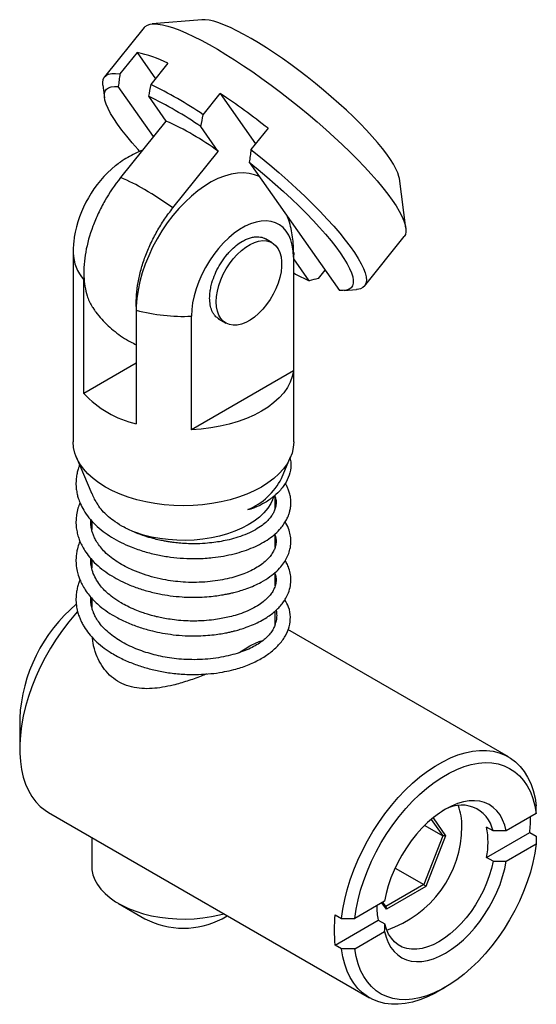
# Paper-space layout '_Изометрия' of a CAD drawing. Units: millimetres. Extents: x -9.5 to 18.3, y -26.3 to 26.7.
import ezdxf

# ---------------------------------------------------------------- set-up
doc = ezdxf.new("R2010")
doc.units = ezdxf.units.MM

psp = doc.layouts.new('_Изометрия')

# ---------------------------------------------------------------- linework, layer by layer
at = {"color": 7, "linetype": 'Continuous', "lineweight": 25}
for p, q in [((0.296, 26.749), (-2.393, 26.52)), ((-2.817, 26.332), (-4.96, 23.666)), ((-3.208, 24.976), (-4.127, 23.833)), ((-3.208, 24.976), (-2.216, 23.564)), ((-1.544, 24.401), (-2.462, 23.258)), ((-5.052, 23.212), (-4.963, 22.543)), ((-2.32, 20.445), (-4.218, 23.145)), ((-2.587, 22.619), (-1.647, 21.282)), ((0.366, 21.625), (1.285, 22.768)), ((1.285, 22.768), (3.19, 20.057)), ((-1.647, 21.282), (-4.097, 18.235)), ((1.181, 19.649), (0.242, 20.986)), ((3.863, 20.893), (2.944, 19.751)), ((-1.268, 16.602), (1.181, 19.649)), ((2.853, 19.063), (7.714, 12.148)), ((11.304, 15.509), (10.95, 18.185)), ((4.084, 14.723), (3.731, 14.928)), ((9.069, 12.389), (11.212, 15.055)), ((-6.651, 14.191), (-6.651, 3.984)), ((5.233, 13.943), (5.233, 7.819)), ((5.249, 3.984), (5.249, 14.191)), ((6.083, 12.674), (5.249, 13.862)), ((6.937, 13.253), (6.571, 12.797)), ((-6.078, 6.596), (-6.078, 12.72)), ((7.973, 12.144), (8.645, 12.201)), ((-3.25, 11.087), (-3.25, 4.963)), ((-0.272, 4.641), (-0.272, 10.765)), ((1.175, 10.63), (1.584, 10.393)), ((-3.25, 8.229), (-6.078, 6.596)), ((5.233, 7.819), (-0.272, 4.641)), ((-6.484, 3.175), (-5.646, 1.182)), ((4.595, 2.018), (5.081, 3.175)), ((4.109, 0.861), (4.204, 1.086)), ((4.249, 0.404), (4.249, 1.127)), ((-5.651, -0.393), (-5.692, -0.438)), ((-5.651, -0.265), (-5.651, -0.739)), ((4.249, -1.685), (4.249, -0.969)), ((-5.651, -2.476), (-5.692, -2.519)), ((-5.651, -2.354), (-5.651, -2.802)), ((4.249, -3.768), (4.249, -3.044)), ((-5.667, -4.417), (-5.697, -4.445)), ((-5.651, -4.436), (-5.651, -4.911)), ((4.249, -5.838), (4.249, -5.131)), ((4.275, -5.742), (4.249, -5.728)), ((16.837, -12.995), (4.94, -6.127)), ((-9.54, -10.918), (-9.54, -12.55)), ((-7.987, -15.984), (9.338, -25.985)), ((12.668, -16.365), (13.29, -17.25)), ((12.767, -16.283), (13.442, -17.244)), ((18.34, -16.049), (16.724, -16.982)), ((12.317, -16.688), (13.29, -17.25)), ((16.008, -16.987), (15.655, -16.783)), ((-5.651, -17.332), (-5.651, -18.879)), ((13.29, -17.25), (12.269, -19.881)), ((13.442, -17.244), (12.381, -19.98)), ((13.442, -17.244), (13.29, -17.25)), ((15.655, -18.416), (17.99, -17.068)), ((17.99, -17.068), (18.343, -17.272)), ((16.724, -18.615), (18.34, -17.682)), ((16.008, -18.62), (15.655, -18.416)), ((10.722, -18.987), (12.269, -19.881)), ((12.269, -19.881), (10.228, -21.059)), ((12.381, -19.98), (10.258, -21.205)), ((12.381, -19.98), (12.269, -19.881)), ((-4.202, -20.899), (-2.788, -21.716)), ((10.157, -20.773), (8.542, -21.706)), ((10.258, -21.205), (10.013, -20.856)), ((10.228, -21.059), (10.065, -20.827)), ((10.228, -21.059), (10.258, -21.205)), ((1.385, -21.716), (1.663, -21.555)), ((7.478, -21.503), (7.831, -21.708)), ((7.478, -23.137), (9.813, -21.789)), ((9.813, -21.789), (10.166, -21.993)), ((8.542, -23.339), (10.157, -22.406)), ((7.831, -23.341), (7.478, -23.137)), ((13.088, -25.613), (13.442, -25.409))]:
    psp.add_line(p, q, dxfattribs=at)
at = {"color": 7, "linetype": 'Continuous', "lineweight": 25, "flags": 128}
for points in [[(10.95, 18.185), (10.928, 18.297), (10.865, 18.493), (10.767, 18.713), (10.634, 18.956), (10.468, 19.22), (10.269, 19.504), (10.038, 19.805), (9.777, 20.122), (9.488, 20.452), (9.173, 20.794), (8.833, 21.145), (8.472, 21.503), (8.09, 21.866), (7.691, 22.231), (7.278, 22.596), (6.852, 22.958), (6.417, 23.316), (5.976, 23.666), (5.531, 24.007), (5.086, 24.337), (4.642, 24.652), (4.204, 24.952), (3.774, 25.235), (3.354, 25.497), (2.948, 25.739), (2.557, 25.957), (2.186, 26.151), (1.835, 26.32), (1.507, 26.462), (1.205, 26.577), (0.931, 26.663), (0.685, 26.721), (0.47, 26.749), (0.296, 26.749)], [(-2.817, 26.332), (-2.766, 26.386), (-2.645, 26.461), (-2.49, 26.507), (-2.302, 26.524), (-2.082, 26.512), (-1.831, 26.471), (-1.549, 26.402), (-1.239, 26.304), (-0.901, 26.178), (-0.539, 26.025), (-0.152, 25.845), (0.256, 25.639), (0.683, 25.409), (1.129, 25.155), (1.589, 24.88), (2.062, 24.583), (2.546, 24.267), (3.039, 23.933), (3.537, 23.583), (4.038, 23.218), (4.54, 22.841), (5.041, 22.454), (5.537, 22.057), (6.027, 21.654), (6.507, 21.246), (6.976, 20.835), (7.431, 20.424), (7.87, 20.014), (8.291, 19.607), (8.691, 19.205), (9.069, 18.811), (9.423, 18.427), (9.751, 18.054), (10.051, 17.693), (10.321, 17.348), (10.562, 17.02)], [(-5.052, 23.212), (-5.06, 23.36), (-5.037, 23.517), (-4.976, 23.645), (-4.878, 23.744), (-4.743, 23.812), (-4.572, 23.85), (-4.367, 23.857), (-4.127, 23.833)], [(-3.068, 19.656), (-3.153, 19.75), (-3.473, 20.112), (-3.765, 20.462), (-4.029, 20.798), (-4.262, 21.116), (-4.464, 21.417), (-4.633, 21.697), (-4.769, 21.957), (-4.87, 22.193), (-4.937, 22.406), (-4.969, 22.594), (-4.965, 22.756), (-4.926, 22.891), (-4.853, 22.999), (-4.744, 23.079), (-4.602, 23.13), (-4.426, 23.152), (-4.218, 23.145)], [(2.944, 19.751), (3.455, 19.342), (3.958, 18.925), (4.451, 18.504), (4.931, 18.081), (5.397, 17.657), (5.844, 17.235), (6.272, 16.818), (6.677, 16.406), (7.058, 16.004), (7.412, 15.612), (7.738, 15.233), (8.034, 14.868), (8.298, 14.521), (8.53, 14.191), (8.727, 13.883), (8.889, 13.596), (9.014, 13.332), (9.103, 13.093), (9.155, 12.881), (9.169, 12.695), (9.146, 12.538), (9.085, 12.41), (8.987, 12.311), (8.852, 12.243), (8.681, 12.205), (8.645, 12.201)], [(2.853, 19.063), (3.33, 18.674), (3.799, 18.28), (4.257, 17.882), (4.702, 17.484), (5.131, 17.086), (5.542, 16.69), (5.934, 16.3), (6.303, 15.917), (6.649, 15.543), (6.969, 15.181), (7.262, 14.831), (7.525, 14.495), (7.759, 14.177), (7.96, 13.876), (8.13, 13.596), (8.265, 13.336), (8.367, 13.1), (8.434, 12.887), (8.465, 12.699), (8.462, 12.537), (8.423, 12.402), (8.349, 12.294), (8.241, 12.214), (8.098, 12.163), (7.922, 12.141), (7.714, 12.148)], [(3.397, 18.29), (3.142, 18.392), (2.847, 18.462), (2.535, 18.49), (2.207, 18.475), (1.867, 18.418), (1.518, 18.32), (1.161, 18.18), (0.801, 18), (0.441, 17.782), (0.082, 17.528), (-0.271, 17.239), (-0.616, 16.918), (-0.95, 16.568), (-1.27, 16.191), (-1.574, 15.791), (-1.859, 15.371), (-2.123, 14.934), (-2.363, 14.484), (-2.577, 14.026), (-2.764, 13.561), (-2.923, 13.095), (-3.051, 12.632), (-3.148, 12.175), (-3.213, 11.727), (-3.246, 11.294)], [(10.562, 17.02), (10.77, 16.71), (10.946, 16.419), (11.088, 16.15), (11.196, 15.904), (11.269, 15.681), (11.307, 15.484), (11.309, 15.312), (11.276, 15.167), (11.212, 15.055)], [(5.233, 13.943), (5.217, 14.277), (5.169, 14.589), (5.089, 14.875), (4.979, 15.131), (4.839, 15.354), (4.672, 15.543), (4.479, 15.694), (4.263, 15.805), (4.025, 15.877), (3.77, 15.907), (3.499, 15.895), (3.217, 15.842), (2.926, 15.748), (2.63, 15.614), (2.332, 15.442), (2.035, 15.234), (1.744, 14.992), (1.462, 14.719), (1.191, 14.418), (0.936, 14.093), (0.699, 13.748), (0.482, 13.386), (0.289, 13.013), (0.122, 12.631), (-0.017, 12.247), (-0.128, 11.863), (-0.207, 11.486), (-0.256, 11.118), (-0.272, 10.765)], [(1.066, 11.538), (1.082, 11.819), (1.129, 12.113), (1.207, 12.416), (1.313, 12.721), (1.447, 13.023), (1.605, 13.316), (1.786, 13.596), (1.985, 13.858), (2.199, 14.097), (2.424, 14.308), (2.657, 14.487), (2.893, 14.633), (3.128, 14.741), (3.358, 14.81), (3.578, 14.84), (3.785, 14.828), (3.976, 14.776), (4.145, 14.685), (4.292, 14.555), (4.412, 14.39), (4.504, 14.192), (4.567, 13.965), (4.598, 13.713), (4.598, 13.44), (4.567, 13.152), (4.504, 12.853), (4.412, 12.548), (4.292, 12.244), (4.145, 11.946), (3.976, 11.658), (3.785, 11.387), (3.578, 11.136), (3.358, 10.911), (3.128, 10.715), (2.893, 10.552), (2.657, 10.425), (2.424, 10.336), (2.199, 10.287), (1.985, 10.278), (1.786, 10.31), (1.605, 10.382), (1.447, 10.492), (1.313, 10.64), (1.207, 10.822), (1.129, 11.035), (1.082, 11.275), (1.066, 11.538)], [(5.233, 7.819), (5.171, 7.515), (5.063, 7.215), (4.909, 6.923), (4.71, 6.639), (4.468, 6.366), (4.185, 6.107), (3.864, 5.864), (3.506, 5.638), (3.115, 5.432), (2.693, 5.246), (2.245, 5.083), (1.773, 4.943), (1.281, 4.828), (0.774, 4.739), (0.255, 4.677), (-0.272, 4.641)], [(5.249, 3.984), (5.226, 3.685), (5.158, 3.388), (5.046, 3.095), (4.89, 2.81), (4.691, 2.533), (4.452, 2.267), (4.173, 2.014), (3.857, 1.776), (3.506, 1.556), (3.123, 1.353), (2.711, 1.171), (2.274, 1.01), (1.813, 0.871), (1.334, 0.757), (0.839, 0.666), (0.332, 0.602), (-0.183, 0.563), (-0.701, 0.549), (-1.22, 0.563), (-1.735, 0.602), (-2.241, 0.666), (-2.736, 0.757), (-3.216, 0.871), (-3.676, 1.01), (-4.114, 1.171), (-4.526, 1.353), (-4.909, 1.556), (-5.259, 1.776), (-5.575, 2.014), (-5.854, 2.267), (-6.094, 2.533), (-6.292, 2.81), (-6.449, 3.095), (-6.561, 3.388), (-6.629, 3.685), (-6.651, 3.984)], [(4.109, 0.861), (4.014, 0.665), (3.849, 0.41), (3.643, 0.165), (3.398, -0.067), (3.116, -0.285), (2.799, -0.486), (2.45, -0.669), (2.073, -0.832), (1.671, -0.973), (1.247, -1.092), (0.806, -1.187), (0.351, -1.258), (-0.114, -1.303), (-0.584, -1.322), (-1.054, -1.316), (-1.522, -1.283), (-1.982, -1.226), (-2.431, -1.143), (-2.864, -1.036), (-3.278, -0.905), (-3.432, -0.849)], [(-6.415, -5.163), (-6.525, -5.285), (-6.888, -5.716), (-7.236, -6.17), (-7.566, -6.644), (-7.876, -7.135), (-8.164, -7.641), (-8.429, -8.157), (-8.668, -8.682), (-8.88, -9.211), (-9.065, -9.742), (-9.22, -10.271), (-9.346, -10.796), (-9.441, -11.313), (-9.504, -11.819), (-9.536, -12.311), (-9.536, -12.786), (-9.504, -13.241), (-9.441, -13.673), (-9.346, -14.081), (-9.22, -14.46), (-9.065, -14.81), (-8.88, -15.128), (-8.668, -15.412), (-8.429, -15.66), (-8.164, -15.872), (-7.987, -15.984)], [(7.831, -21.708), (7.902, -21.198), (8.004, -20.679), (8.137, -20.152), (8.299, -19.621), (8.491, -19.089), (8.71, -18.56), (8.955, -18.037), (9.226, -17.522), (9.519, -17.019), (9.835, -16.531), (10.169, -16.061), (10.522, -15.611), (10.89, -15.185), (11.271, -14.785), (11.663, -14.413), (12.064, -14.072), (12.471, -13.763), (12.881, -13.489), (13.293, -13.252), (13.704, -13.051), (14.111, -12.89), (14.511, -12.769), (14.904, -12.688), (15.285, -12.648), (15.653, -12.649), (16.005, -12.692), (16.34, -12.775), (16.655, -12.899), (16.949, -13.063), (17.219, -13.266), (17.465, -13.506), (17.684, -13.782), (17.875, -14.093), (18.038, -14.436), (18.171, -14.81), (18.273, -15.211), (18.343, -15.639)], [(8.542, -21.706), (8.616, -21.205), (8.722, -20.694), (8.859, -20.176), (9.027, -19.655), (9.224, -19.135), (9.449, -18.618), (9.701, -18.108), (9.978, -17.609), (10.277, -17.124), (10.598, -16.656), (10.938, -16.208), (11.294, -15.783), (11.665, -15.384), (12.047, -15.014), (12.438, -14.675), (12.837, -14.37), (13.239, -14.1), (13.643, -13.866), (14.045, -13.672), (14.443, -13.518), (14.835, -13.405), (15.217, -13.334), (15.588, -13.305), (15.944, -13.318), (16.284, -13.374), (16.604, -13.472), (16.904, -13.611), (17.181, -13.791), (17.432, -14.01), (17.658, -14.266), (17.855, -14.559), (18.023, -14.886), (18.16, -15.245), (18.266, -15.634), (18.34, -16.049)], [(16.724, -16.982), (16.64, -16.667), (16.526, -16.38), (16.383, -16.125), (16.212, -15.903), (16.015, -15.717), (15.794, -15.568), (15.551, -15.458), (15.288, -15.388), (15.007, -15.359), (14.712, -15.37), (14.405, -15.422), (14.089, -15.514), (13.766, -15.646), (13.441, -15.815), (13.115, -16.022), (12.793, -16.262), (12.477, -16.535), (12.169, -16.838), (11.874, -17.168), (11.594, -17.521), (11.331, -17.895), (11.087, -18.286), (10.866, -18.69), (10.669, -19.103), (10.499, -19.522), (10.355, -19.943), (10.241, -20.361), (10.157, -20.773)], [(18.34, -17.682), (18.266, -18.183), (18.16, -18.694), (18.023, -19.212), (17.855, -19.733), (17.658, -20.253), (17.432, -20.77), (17.181, -21.28), (16.904, -21.779), (16.604, -22.264), (16.284, -22.732), (15.944, -23.18), (15.588, -23.605), (15.217, -24.004), (14.835, -24.374), (14.443, -24.713), (14.045, -25.018), (13.643, -25.289), (13.239, -25.522), (12.837, -25.716), (12.438, -25.87), (12.047, -25.983), (11.665, -26.055), (11.294, -26.084), (10.938, -26.07), (10.598, -26.014), (10.277, -25.916), (9.978, -25.777), (9.701, -25.597), (9.449, -25.378), (9.224, -25.122), (9.027, -24.829), (8.859, -24.502), (8.722, -24.143), (8.616, -23.754), (8.542, -23.339)], [(-5.651, -18.879), (-5.639, -19.083), (-5.583, -19.353), (-5.483, -19.618), (-5.339, -19.877), (-5.154, -20.127), (-4.928, -20.366), (-4.664, -20.591), (-4.364, -20.801), (-4.031, -20.993), (-3.668, -21.166), (-3.278, -21.319), (-2.864, -21.449), (-2.431, -21.556), (-1.982, -21.639), (-1.522, -21.697), (-1.054, -21.729), (-0.584, -21.736), (-0.114, -21.716), (0.351, -21.671), (0.806, -21.601), (1.247, -21.506), (1.474, -21.446)], [(10.157, -22.406), (10.241, -22.721), (10.355, -23.008), (10.499, -23.263), (10.669, -23.485), (10.866, -23.671), (11.087, -23.82), (11.331, -23.93), (11.594, -24), (11.874, -24.029), (12.169, -24.018), (12.477, -23.966), (12.793, -23.874), (13.115, -23.742), (13.441, -23.573), (13.766, -23.366), (14.089, -23.126), (14.405, -22.853), (14.712, -22.55), (15.007, -22.22), (15.288, -21.867), (15.551, -21.493), (15.794, -21.103), (16.015, -20.699), (16.212, -20.285), (16.383, -19.866), (16.526, -19.445), (16.64, -19.027), (16.724, -18.615)], [(16.008, -18.62), (15.92, -19.012), (15.803, -19.409), (15.657, -19.806), (15.484, -20.2), (15.285, -20.587), (15.064, -20.962), (14.822, -21.322), (14.562, -21.663), (14.286, -21.98), (13.997, -22.272), (13.699, -22.534), (13.395, -22.764), (13.087, -22.96), (12.78, -23.12), (12.475, -23.241), (12.177, -23.323), (11.889, -23.364), (11.613, -23.365), (11.353, -23.325), (11.11, -23.245), (10.889, -23.125), (10.691, -22.967), (10.518, -22.773), (10.372, -22.544), (10.254, -22.283), (10.166, -21.993)], [(13.088, -25.613), (12.881, -25.728), (12.471, -25.928), (12.064, -26.09), (11.663, -26.211), (11.271, -26.292), (10.89, -26.332), (10.522, -26.331), (10.169, -26.288), (9.835, -26.205), (9.519, -26.081), (9.226, -25.917), (8.955, -25.714), (8.71, -25.474), (8.491, -25.198), (8.299, -24.887), (8.137, -24.544), (8.004, -24.17), (7.902, -23.768), (7.831, -23.341)]]:
    psp.add_lwpolyline(points, dxfattribs=at)
at = {"color": 8, "linetype": 'Continuous', "lineweight": 25, "flags": 128}
psp.add_lwpolyline([(5.249, 14.191), (5.249, 14.164), (5.233, 13.943)], dxfattribs=at)
at = {"color": 7, "linetype": 'Continuous', "lineweight": 25}
for centre, radius, start, end in [((-4.494, 18.554), 6.549, 63.2216, 78.6756), ((-12.397, 2.783), 22.758, 55.888, 64.1174), ((-11.863, 3.284), 21.445, 55.6356, 64.3697), ((-20.452, -9.839), 39.188, 51.6497, 56.3111), ((-7.527, 7.83), 14.681, 53.6164, 66.3889), ((-0.41, 14.023), 6.263, 129.1572, 170.8615), ((-7.882, 9), 9.981, 59.4202, 67.7093), ((-13.066, -0.013), 20.377, 54.6214, 59.7636), ((-0.617, 12.719), 5.461, 177.822, 179.9881), ((12.401, 26.284), 15.005, 241.5319, 245.0989), ((2.212, 11.086), 5.461, 177.822, 179.9881), ((-0.716, 20.588), 9.833, 255.0679, 272.5886), ((-2.022, 10.355), 5.53, 222.8279, 257.1774), ((1.378, 3.675), 3.618, 292.8157, 332.7511), ((-0.949, -11.351), 8.602, 130.0426, 177.1095), ((14.291, -17.345), 1.754, 11.7704, 126.0322), ((11.369, -16.674), 2.957, 358.83, 20.6307), ((10.332, -16.215), 7.705, 353.6441, 359.9336), ((8.417, -16.718), 5.907, 288.2882, 359.8386), ((11.76, -17.6), 3.98, 348.1597, 11.8403), ((13.119, -21.037), 3.391, 179.7284, 192.811), ((-0.701, -17.71), 4.517, 242.4966, 297.5088), ((14.486, -22.32), 7.056, 173.3548, 186.6452)]:
    psp.add_arc(centre, radius, start, end, dxfattribs=at)
at = {"color": 8, "linetype": 'Continuous', "lineweight": 25}
psp.add_arc((-4.357, 14.238), 2.295, 181.1705, 221.413, dxfattribs=at)
at = {"color": 7, "linetype": 'Continuous', "lineweight": 25}
for points, knots in [([(-4.127, 23.833), (-4.143, 23.716), (-4.174, 23.487), (-4.203, 23.258), (-4.218, 23.145)], [0, 0, 0, 0, 0.508539, 1, 1, 1, 1]), ([(-2.905, 19.717), (-3.04, 19.66), (-3.316, 19.544), (-3.713, 19.328), (-4.068, 19.105), (-4.277, 18.943), (-4.366, 18.874)], [0, 0, 0, 0, 0.258366, 0.530628, 0.801893, 1, 1, 1, 1]), ([(2.944, 19.751), (2.928, 19.634), (2.897, 19.405), (2.868, 19.176), (2.853, 19.063)], [0, 0, 0, 0, 0.508539, 1, 1, 1, 1]), ([(-4.097, 18.235), (-4.412, 17.843), (-4.695, 17.425), (-5.074, 16.76), (-5.192, 16.53), (-5.407, 16.072), (-5.504, 15.842), (-5.762, 15.147), (-5.894, 14.674), (-6.016, 13.999), (-6.044, 13.777), (-6.078, 13.343), (-6.082, 13.13), (-6.074, 12.926)], [0, 0, 0, 0, 0.25, 0.25, 0.375, 0.375, 0.5, 0.5, 0.75, 0.75, 0.875, 0.875, 1, 1, 1, 1]), ([(-3.246, 11.294), (-3.262, 11.702), (-3.229, 12.134), (-3.106, 12.814), (-3.053, 13.047), (-2.925, 13.508), (-2.85, 13.74), (-2.677, 14.203), (-2.579, 14.437), (-2.364, 14.898), (-2.131, 15.348), (-1.863, 15.779), (-1.577, 16.201), (-1.426, 16.406), (-1.268, 16.602)], [0, 0, 0, 0, 0.25, 0.25, 0.375, 0.375, 0.5, 0.5, 0.625, 0.625, 0.75, 0.875, 0.875, 1, 1, 1, 1]), ([(5.247, 14.192), (5.245, 14.321), (5.241, 14.601), (5.194, 15.034), (5.11, 15.489), (5.02, 15.852), (4.945, 16.059), (4.923, 16.119)], [0, 0, 0, 0, 0.196816, 0.428962, 0.664511, 0.902768, 1, 1, 1, 1]), ([(-6.591, 15.021), (-6.605, 14.91), (-6.638, 14.655), (-6.655, 14.377), (-6.65, 14.211), (-6.649, 14.191)], [0, 0, 0, 0, 0.402448, 0.926823, 1, 1, 1, 1]), ([(0.713, 11.742), (0.716, 11.829), (0.721, 12.003), (0.764, 12.28), (0.847, 12.623), (0.992, 13.032), (1.222, 13.489), (1.456, 13.845), (1.664, 14.106), (1.875, 14.338), (2.147, 14.588), (2.444, 14.79), (2.703, 14.922), (2.921, 14.999), (3.177, 15.052), (3.454, 15.039), (3.655, 14.991), (3.731, 14.927), (3.731, 14.927)], [0, 0, 0, 0, 0.053478, 0.106549, 0.160067, 0.246648, 0.33332, 0.419901, 0.463053, 0.506686, 0.586609, 0.666622, 0.72008, 0.773151, 0.82669, 0.913271, 0.999942, 1, 1, 1, 1]), ([(-6.074, 12.926), (-6.061, 12.74), (-6.033, 12.363), (-5.894, 11.817), (-5.731, 11.395), (-5.568, 11.198), (-5.524, 11.145)], [0, 0, 0, 0, 0.263589, 0.531602, 0.874498, 1, 1, 1, 1]), ([(1.231, 10.598), (1.15, 10.655), (1.03, 10.74), (0.909, 10.912), (0.814, 11.1), (0.731, 11.367), (0.719, 11.617), (0.713, 11.742)], [0, 0, 0, 0, 0.259638, 0.389129, 0.520063, 0.759965, 1, 1, 1, 1]), ([(-5.535, 11.138), (-5.498, 11.085), (-5.369, 10.897), (-5.114, 10.6), (-4.769, 10.248), (-4.394, 9.925), (-3.99, 9.634), (-3.608, 9.398), (-3.354, 9.277), (-3.25, 9.228)], [0, 0, 0, 0, 0.0637944, 0.2265499, 0.3900097, 0.5542178, 0.7192441, 0.88519, 1, 1, 1, 1]), ([(-6.305, 2.749), (-6.327, 2.693), (-6.378, 2.565), (-6.438, 2.344), (-6.488, 2.073), (-6.508, 1.768), (-6.491, 1.463), (-6.445, 1.193), (-6.374, 0.929), (-6.264, 0.634), (-6.081, 0.278), (-5.811, -0.108), (-5.46, -0.489), (-5.049, -0.839), (-4.587, -1.153), (-4.08, -1.433), (-3.487, -1.699), (-2.824, -1.93), (-2.104, -2.112), (-1.399, -2.232), (-0.679, -2.3), (0.084, -2.315), (0.812, -2.264), (1.47, -2.17), (2.039, -2.049), (2.575, -1.893), (3.069, -1.704), (3.516, -1.487), (3.914, -1.242), (4.264, -0.969), (4.531, -0.698), (4.725, -0.443), (4.854, -0.23), (4.942, -0.044), (5.005, 0.124), (5.058, 0.309), (5.098, 0.545), (5.103, 0.82), (5.065, 1.092), (4.999, 1.326), (4.916, 1.525), (4.847, 1.665), (4.797, 1.74), (4.785, 1.757)], [0, 0, 0, 0, 0.011779, 0.02723, 0.045719, 0.0673, 0.089024, 0.107429, 0.122428, 0.143337, 0.169304, 0.199994, 0.231501, 0.262316, 0.292791, 0.323791, 0.353892, 0.39192, 0.427352, 0.460606, 0.493237, 0.529533, 0.568608, 0.598275, 0.627974, 0.657527, 0.686884, 0.715928, 0.744499, 0.773168, 0.802561, 0.82247, 0.841403, 0.856951, 0.868928, 0.882366, 0.900924, 0.924252, 0.946242, 0.964866, 0.980124, 0.995366, 1, 1, 1, 1]), ([(5.05, 3.101), (5.068, 3.019), (5.126, 2.762), (5.059, 2.328), (4.857, 1.815), (4.523, 1.358), (4.09, 0.962), (3.687, 0.696), (3.359, 0.531), (3.172, 0.451), (3.038, 0.402), (2.942, 0.372), (2.874, 0.355), (2.823, 0.344), (2.794, 0.341), (2.782, 0.34)], [0, 0, 0, 0, 0.076476, 0.238915, 0.398261, 0.562292, 0.694228, 0.82951, 0.886947, 0.926146, 0.953014, 0.971478, 0.984209, 0.993036, 1, 1, 1, 1]), ([(-5.63, 1.188), (-5.595, 1.094), (-5.527, 0.909), (-5.402, 0.715), (-5.331, 0.608), (-5.322, 0.595)], [0, 0, 0, 0, 0.479564, 0.936196, 1, 1, 1, 1]), ([(-6.287, 0.712), (-6.325, 0.614), (-6.408, 0.401), (-6.475, 0.082), (-6.507, -0.247), (-6.498, -0.557), (-6.452, -0.863), (-6.38, -1.135), (-6.283, -1.398), (-6.152, -1.671), (-5.962, -1.982), (-5.687, -2.335), (-5.328, -2.693), (-4.904, -3.026), (-4.457, -3.311), (-3.943, -3.583), (-3.359, -3.831), (-2.692, -4.049), (-2.045, -4.204), (-1.401, -4.312), (-0.833, -4.369), (-0.292, -4.391), (0.197, -4.386), (0.666, -4.355), (1.08, -4.309), (1.409, -4.258), (1.658, -4.211), (1.874, -4.164), (2.107, -4.108), (2.399, -4.026), (2.747, -3.911), (3.125, -3.759), (3.55, -3.551), (3.965, -3.292), (4.332, -2.989), (4.609, -2.689), (4.811, -2.397), (4.958, -2.103), (5.062, -1.784), (5.108, -1.444), (5.09, -1.098), (5.001, -0.747), (4.897, -0.49), (4.801, -0.351), (4.787, -0.331)], [0, 0, 0, 0, 0.020797, 0.045109, 0.065109, 0.087511, 0.107558, 0.127165, 0.143322, 0.162669, 0.185916, 0.212552, 0.245033, 0.275074, 0.303608, 0.331141, 0.365944, 0.399395, 0.433737, 0.461124, 0.491884, 0.514125, 0.537587, 0.561334, 0.581814, 0.598406, 0.610925, 0.620185, 0.632171, 0.648016, 0.667769, 0.691433, 0.716086, 0.750543, 0.781824, 0.809857, 0.834974, 0.858064, 0.883136, 0.911313, 0.936883, 0.963304, 0.994976, 1, 1, 1, 1]), ([(4.249, 1.02), (4.257, 0.996), (4.293, 0.89), (4.306, 0.704), (4.28, 0.475), (4.209, 0.268), (4.111, 0.081), (3.982, -0.105), (3.797, -0.307), (3.538, -0.527), (3.187, -0.756), (2.751, -0.972), (2.269, -1.151), (1.795, -1.283), (1.356, -1.375), (0.922, -1.442), (0.442, -1.49), (-0.056, -1.511), (-0.531, -1.501), (-0.923, -1.474), (-1.249, -1.437), (-1.504, -1.4), (-1.742, -1.359), (-2.018, -1.304), (-2.374, -1.218), (-2.804, -1.091), (-3.335, -0.897), (-3.88, -0.64), (-4.368, -0.343), (-4.734, -0.064), (-5.029, 0.22), (-5.221, 0.437), (-5.302, 0.571), (-5.318, 0.598)], [0, 0, 0, 0, 0.0120602, 0.0531603, 0.0949952, 0.1283696, 0.1559381, 0.1852262, 0.217747, 0.2546107, 0.2958865, 0.3413515, 0.3851101, 0.4234123, 0.4561396, 0.4849225, 0.5181176, 0.5574254, 0.58748, 0.6149104, 0.6371049, 0.6538973, 0.6673379, 0.6862532, 0.7115945, 0.7432692, 0.7805603, 0.8333888, 0.8787104, 0.9174985, 0.9510397, 0.990341, 1, 1, 1, 1]), ([(4.249, -1.066), (4.257, -1.088), (4.291, -1.182), (4.302, -1.335), (4.292, -1.526), (4.247, -1.713), (4.162, -1.915), (4.026, -2.133), (3.832, -2.356), (3.583, -2.573), (3.285, -2.777), (2.941, -2.964), (2.557, -3.129), (2.132, -3.274), (1.663, -3.397), (1.147, -3.495), (0.59, -3.562), (0.009, -3.594), (-0.571, -3.584), (-1.124, -3.539), (-1.693, -3.456), (-2.276, -3.331), (-2.874, -3.153), (-3.397, -2.95), (-3.853, -2.73), (-4.25, -2.5), (-4.621, -2.239), (-4.936, -1.961), (-5.188, -1.681), (-5.37, -1.425), (-5.496, -1.196), (-5.581, -0.996), (-5.646, -0.794), (-5.691, -0.559), (-5.709, -0.361), (-5.697, -0.243), (-5.694, -0.218)], [0, 0, 0, 0, 0.0092941, 0.0405141, 0.0684021, 0.0938005, 0.1220186, 0.1531567, 0.1847934, 0.2163998, 0.247889, 0.2793286, 0.3105367, 0.3415495, 0.3737607, 0.4072397, 0.4416952, 0.4770434, 0.5115204, 0.5441348, 0.5745892, 0.6127337, 0.6501883, 0.6881973, 0.7184331, 0.7499034, 0.7825399, 0.8175601, 0.8474522, 0.8757437, 0.8996703, 0.919118, 0.9381823, 0.9628292, 0.9923553, 1, 1, 1, 1]), ([(-6.287, -1.377), (-6.299, -1.401), (-6.36, -1.528), (-6.418, -1.739), (-6.477, -2.018), (-6.505, -2.297), (-6.5, -2.624), (-6.451, -2.958), (-6.367, -3.259), (-6.265, -3.522), (-6.133, -3.787), (-5.957, -4.068), (-5.736, -4.354), (-5.487, -4.62), (-5.173, -4.903), (-4.79, -5.186), (-4.285, -5.492), (-3.706, -5.774), (-3.049, -6.022), (-2.426, -6.199), (-1.828, -6.326), (-1.237, -6.414), (-0.584, -6.469), (0.043, -6.475), (0.599, -6.444), (1.037, -6.397), (1.4, -6.342), (1.677, -6.29), (1.899, -6.241), (2.12, -6.186), (2.388, -6.111), (2.718, -6.003), (3.09, -5.857), (3.458, -5.68), (3.784, -5.489), (4.061, -5.294), (4.291, -5.102), (4.493, -4.9), (4.673, -4.682), (4.839, -4.428), (4.984, -4.123), (5.081, -3.781), (5.109, -3.426), (5.072, -3.082), (4.98, -2.779), (4.881, -2.556), (4.808, -2.446), (4.788, -2.415)], [0, 0, 0, 0, 0.0052193, 0.0276974, 0.0435183, 0.0623444, 0.0841992, 0.1094696, 0.1299094, 0.1461568, 0.164805, 0.1873641, 0.2090147, 0.2313056, 0.252505, 0.2823277, 0.3109383, 0.3474042, 0.3815765, 0.4152891, 0.4411689, 0.4687385, 0.4996473, 0.533535, 0.5575117, 0.5796049, 0.5978741, 0.6121078, 0.6221966, 0.6327735, 0.6473589, 0.6660046, 0.6887339, 0.7140743, 0.7372014, 0.7576868, 0.778771, 0.7965605, 0.8159154, 0.8379918, 0.8619308, 0.8912506, 0.9192519, 0.9444752, 0.9712142, 0.9919648, 1, 1, 1, 1]), ([(4.249, -3.152), (4.26, -3.184), (4.301, -3.308), (4.306, -3.513), (4.261, -3.768), (4.158, -4.007), (4.021, -4.219), (3.857, -4.409), (3.651, -4.6), (3.37, -4.807), (2.996, -5.021), (2.56, -5.212), (2.118, -5.36), (1.716, -5.465), (1.329, -5.544), (0.906, -5.608), (0.461, -5.652), (-0.004, -5.673), (-0.466, -5.669), (-0.945, -5.638), (-1.395, -5.584), (-1.777, -5.519), (-2.066, -5.457), (-2.275, -5.405), (-2.451, -5.358), (-2.668, -5.295), (-2.967, -5.197), (-3.335, -5.056), (-3.716, -4.882), (-4.122, -4.661), (-4.498, -4.415), (-4.824, -4.147), (-5.074, -3.896), (-5.301, -3.616), (-5.499, -3.291), (-5.636, -2.933), (-5.704, -2.607), (-5.695, -2.404), (-5.691, -2.314)], [0, 0, 0, 0, 0.014367, 0.053681, 0.091931, 0.125787, 0.155283, 0.180875, 0.206738, 0.237889, 0.274382, 0.312194, 0.344993, 0.37256, 0.395323, 0.421147, 0.452618, 0.476983, 0.504609, 0.534601, 0.561562, 0.584453, 0.603147, 0.614375, 0.623209, 0.636111, 0.655574, 0.681451, 0.710699, 0.737234, 0.775122, 0.806569, 0.8331, 0.860197, 0.898237, 0.936244, 0.971848, 1, 1, 1, 1]), ([(-6.284, -3.461), (-6.312, -3.524), (-6.375, -3.666), (-6.436, -3.896), (-6.487, -4.168), (-6.509, -4.484), (-6.488, -4.824), (-6.426, -5.14), (-6.348, -5.392), (-6.265, -5.598), (-6.173, -5.79), (-6.031, -6.04), (-5.807, -6.357), (-5.48, -6.716), (-5.089, -7.054), (-4.612, -7.386), (-4.047, -7.701), (-3.396, -7.981), (-2.727, -8.203), (-2.037, -8.372), (-1.299, -8.493), (-0.574, -8.552), (0.127, -8.557), (0.77, -8.511), (1.238, -8.457), (1.475, -8.407), (1.512, -8.399)], [0, 0, 0, 0, 0.02248, 0.050487, 0.079087, 0.114716, 0.156337, 0.192857, 0.221665, 0.24309, 0.264975, 0.290344, 0.33469, 0.385286, 0.434873, 0.482341, 0.544879, 0.604458, 0.660366, 0.716304, 0.773606, 0.836034, 0.886171, 0.938428, 0.990536, 1, 1, 1, 1]), ([(4.238, -5.861), (4.229, -5.898), (4.201, -6.006), (4.096, -6.192), (3.934, -6.411), (3.723, -6.621), (3.47, -6.82), (3.172, -7.007), (2.823, -7.183), (2.419, -7.345), (1.963, -7.488), (1.456, -7.605), (0.907, -7.693), (0.332, -7.746), (-0.245, -7.758), (-0.801, -7.734), (-1.323, -7.678), (-1.815, -7.596), (-2.28, -7.49), (-2.73, -7.361), (-3.169, -7.206), (-3.601, -7.021), (-4.017, -6.805), (-4.403, -6.562), (-4.754, -6.294), (-5.054, -6.004), (-5.286, -5.717), (-5.445, -5.46), (-5.544, -5.252), (-5.614, -5.064), (-5.668, -4.861), (-5.703, -4.629), (-5.699, -4.466), (-5.697, -4.387)], [0, 0, 0, 0, 0.0176298, 0.0515392, 0.0860067, 0.1191824, 0.1509487, 0.1834559, 0.2172209, 0.2520974, 0.2883277, 0.3258216, 0.3642704, 0.4032678, 0.4412395, 0.4773418, 0.5112224, 0.5429851, 0.5742559, 0.6051229, 0.6366181, 0.6698589, 0.7045498, 0.7397538, 0.7756835, 0.8134619, 0.8489905, 0.8788263, 0.9027796, 0.9202989, 0.9436859, 0.9728364, 1, 1, 1, 1]), ([(1.512, -8.399), (1.685, -8.364), (2.12, -8.277), (2.769, -8.058), (3.427, -7.751), (3.996, -7.381), (4.462, -6.959), (4.813, -6.487), (5.03, -5.98), (5.093, -5.452), (5.018, -4.957), (4.847, -4.653), (4.772, -4.52)], [0, 0, 0, 0, 0.066132, 0.166512, 0.269781, 0.371057, 0.474976, 0.581727, 0.691435, 0.800312, 0.912569, 1, 1, 1, 1]), ([(4.303, -5.085), (4.317, -5.18), (4.345, -5.37), (4.31, -5.631), (4.262, -5.793), (4.242, -5.862)], [0, 0, 0, 0, 0.366963, 0.733091, 1, 1, 1, 1]), ([(0.54, -8.521), (0.446, -8.561), (0.103, -8.704), (-0.501, -8.916), (-1.199, -9.119), (-1.831, -9.25), (-2.396, -9.318), (-2.959, -9.322), (-3.508, -9.242), (-4.032, -9.062), (-4.497, -8.773), (-4.886, -8.398), (-5.192, -7.956), (-5.431, -7.441), (-5.578, -6.966), (-5.604, -6.654), (-5.613, -6.554)], [0, 0, 0, 0, 0.034738, 0.125737, 0.216763, 0.28679, 0.35703, 0.426965, 0.502054, 0.577079, 0.652369, 0.727697, 0.799993, 0.872343, 0.959268, 1, 1, 1, 1]), ([(2.311, -7.373), (2.356, -7.341), (2.525, -7.221), (2.799, -7.055), (3.117, -6.885), (3.381, -6.774), (3.518, -6.74), (3.581, -6.725)], [0, 0, 0, 0, 0.087072, 0.327946, 0.558675, 0.798039, 1, 1, 1, 1])]:
    psp.add_open_spline(points, degree=3, knots=knots, dxfattribs=at)
for points in [[(-2.462, 23.258), (-2.504, 23.045), (-2.545, 22.832), (-2.587, 22.619)], [(0.242, 20.986), (0.283, 21.199), (0.325, 21.412), (0.366, 21.625)], [(6.571, 12.797), (6.408, 12.756), (6.246, 12.715), (6.083, 12.674)], [(18.34, -16.049), (18.341, -15.913), (18.342, -15.776), (18.343, -15.639)], [(16.724, -16.982), (16.486, -16.984), (16.247, -16.985), (16.008, -16.987)], [(18.343, -17.272), (18.342, -17.409), (18.341, -17.546), (18.34, -17.682)], [(16.008, -18.62), (16.247, -18.618), (16.486, -18.617), (16.724, -18.615)], [(7.831, -21.708), (8.068, -21.707), (8.305, -21.706), (8.542, -21.706)], [(10.157, -22.406), (10.16, -22.268), (10.163, -22.13), (10.166, -21.993)], [(8.542, -23.339), (8.305, -23.339), (8.068, -23.34), (7.831, -23.341)]]:
    psp.add_open_spline(points, degree=3, dxfattribs=at)

doc.saveas('drawing.dxf')
